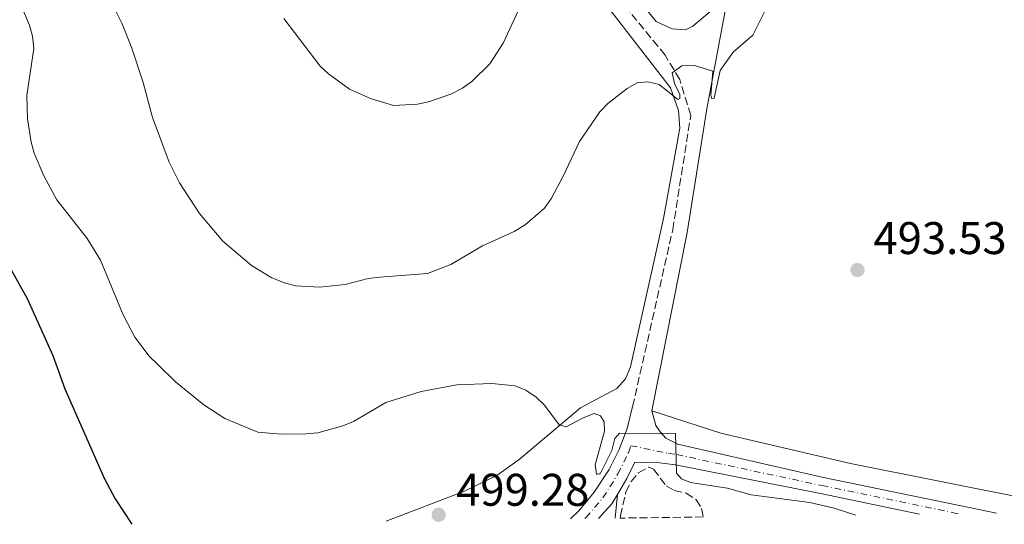
# Model space of a CAD drawing. Units: metres. Extents: x 587185 to 590638, y 4712786 to 4715143.
# Drawn here: x 587519 to 587734, y 4712790 to 4712901 of the extents above; entities that cross this region are included whole.
import ezdxf

# ---------------------------------------------------------------- set-up
doc = ezdxf.new("R2010")
doc.units = ezdxf.units.M
doc.header["$MEASUREMENT"] = 0
doc.linetypes.add('DGN Style 3', pattern=[2.435890702152634, 1.739921930109024, -0.6959687720436097])
doc.linetypes.add('DGN Style 4', pattern=[2.7856150101045474, 1.391937544087219, -0.6959687720436097, 0.001739921930109024, -0.6959687720436097])
for name, color, linetype, lineweight in [('Camino', 7, 'DGN Style 3', 0), ('Cota de punto acotado terreno', 7, 'Continuous', 0), ('Curva de nivel directora', 30, 'Continuous', 30), ('Curva de nivel intermedia', 30, 'Continuous', 0), ('Eje pista sin pavimentar', 7, 'DGN Style 4', 0), ('Línea de cambio de uso (parcela vista)', 92, 'Continuous', 0), ('Línea de pista sin pavimentar', 7, 'Continuous', 0), ('Margen derecho', 7, 'Continuous', 0), ('Punto acotado terreno (símbolo)', 7, 'Continuous', 0), ('Zona arbolada', 92, 'DGN Style 3', 0)]:
    doc.layers.add(name, color=color, linetype=linetype, lineweight=lineweight)
doc.styles.add('Style-Arial', font='arial.ttf')

# ---------------------------------------------------------------- blocks, each defined once
blk = doc.blocks.new('5PATER')
at = {"layer": 'Punto acotado terreno (símbolo)', "linetype": 'Continuous', "lineweight": 0}
h = blk.add_hatch(color=51, dxfattribs=at)
edge = h.paths.add_edge_path()
edge.add_ellipse((0, 0), major_axis=(-0.1095731443231308, -0.1110710700762829), ratio=0.9994222409660317, start_angle=0, end_angle=360)

msp = doc.modelspace()

# ---------------------------------------------------------------- linework, layer by layer
at = {"layer": 'Camino', "color": 7, "linetype": 'DGN Style 3', "lineweight": 0}
msp.add_polyline3d([(587652.8999999987, 4712816.03, 495.7100000000063), (587661.6900000019, 4712854.760000001, 492.8399999999964), (587665.609999998, 4712879.770000001, 491.7799999999989), (587663.2199999986, 4712887.650000002, 491.2100000000065), (587659.9999999999, 4712892.980000001, 490.8000000000029), (587652.3400000001, 4712902.380000002, 489.9799999999959), (587636.6999999982, 4712925.109999999, 487.3699999999955), (587619.4099999992, 4712951.850000001, 485.1699999999983)], dxfattribs=at)
at = {"layer": 'Curva de nivel directora', "color": 30, "linetype": 'Continuous', "lineweight": 30, "elevation": 500.0000000000006, "flags": 128}
msp.add_lwpolyline([(587516.5199999993, 4712846.650000002), (587520.3799999993, 4712839.730000001), (587525.9899999996, 4712827.210000004), (587528.6499999996, 4712819.930000001), (587537.2300000003, 4712800.359999999), (587539.669999999, 4712795.859999999), (587543.2899999999, 4712790.28)], dxfattribs=at)
at = {"layer": 'Curva de nivel intermedia', "color": 30, "linetype": 'Continuous', "lineweight": 0, "flags": 128}
for points, elevation in [([(587515.1600000003, 4712939.859999999), (587519.5900000003, 4712933.48), (587524.0000000005, 4712925.909999999), (587528.690000002, 4712919.369999999), (587532.0700000017, 4712915.609999999), (587535.0900000012, 4712911.269999999), (587538.8799999999, 4712904.500000001), (587541.1799999999, 4712899.78), (587543.3100000002, 4712894.46), (587545.7900000011, 4712886.970000001), (587547.8400000008, 4712879.319999999), (587551.4999999999, 4712869.550000002), (587553.7100000004, 4712865.039999999), (587558.1000000003, 4712858.310000001), (587563.220000001, 4712852.279999998)], 490.0000000000001), ([(587517.8899999993, 4712906.57), (587520.9300000014, 4712899.51), (587521.5500000007, 4712897.09), (587521.8600000013, 4712894.399999999), (587520.3100000002, 4712884.16), (587520.5100000012, 4712879.009999999), (587521.26, 4712873.890000001), (587521.9200000016, 4712871.480000001), (587524.0200000005, 4712866.509999999), (587526.9199999995, 4712861.279999999), (587533.5600000002, 4712852.819999998), (587536.4300000002, 4712848.099999998), (587541.4300000003, 4712836.100000001), (587544.0000000007, 4712831.210000001), (587547.1400000012, 4712827.069999999), (587548.9699999995, 4712825.23), (587552.8699999999, 4712821.49), (587559.0999999995, 4712816.449999998), (587563.6799999992, 4712813.399999999), (587570.9200000013, 4712810.480000001), (587576.0100000007, 4712810.04), (587581.3600000017, 4712810.100000001), (587584.0300000006, 4712810.300000001), (587589.5000000001, 4712811.800000001), (587591.8100000012, 4712812.749999999), (587598.9200000013, 4712816.939999999)], 495), ([(587563.220000001, 4712852.279999998), (587569.4999999997, 4712846.9), (587573.9800000013, 4712844.210000001), (587576.6900000003, 4712843.109999999), (587579.1199999999, 4712842.499999999), (587584.4500000008, 4712842.199999999), (587589.9699999995, 4712842.759999998), (587595.0000000009, 4712844.05), (587597.5700000013, 4712844.380000001), (587608.0099999997, 4712845.190000001), (587613.1000000014, 4712847.170000001), (587620.0599999995, 4712851.259999999), (587626.9900000008, 4712854.350000001), (587629.3900000014, 4712855.84), (587633.6300000015, 4712859.470000001), (587635.1200000001, 4712861.659999999), (587637.7300000008, 4712866.440000001), (587641.2699999991, 4712874.029999998), (587645.7400000017, 4712880.539999999), (587647.4500000017, 4712882.41), (587651.6900000018, 4712885.649999999), (587653.9200000003, 4712886.869999999), (587656.2600000005, 4712887.149999999), (587658.6900000002, 4712886.539999999), (587662.8000000007, 4712883.230000001), (587663.240000001, 4712883.499999999), (587663.2499999999, 4712884.319999999), (587662.0800000009, 4712886.76), (587661.5900000014, 4712889.09), (587663.6900000002, 4712890.630000002), (587666.4200000016, 4712890.689999999), (587670.4600000005, 4712889.470000002), (587670.0200000004, 4712884.16), (587670.2200000014, 4712883.439999999), (587670.730000001, 4712883.57), (587672.0499999998, 4712889.599999999), (587674.9199999998, 4712893.579999999), (587679.2100000014, 4712897.319999999), (587683.7500000009, 4712906.419999998)], 490.0000000000001), ([(587576.5800000008, 4712900.989999999), (587584.490000001, 4712890.550000001), (587586.3500000007, 4712888.83), (587590.9100000005, 4712885.49), (587595.5500000007, 4712883.460000001), (587600.5599999998, 4712881.92), (587605.8000000012, 4712882.249999999), (587608.26, 4712882.720000001), (587613.1000000014, 4712884.42)], 485.0000000000001), ([(587613.1000000014, 4712884.42), (587615.7099999998, 4712885.720000001), (587617.7300000004, 4712887.199999998), (587621.6300000009, 4712891.09), (587624.5600000012, 4712895.569999998), (587627.9100000017, 4712902.769999999)], 485.0000000000001), ([(587598.9200000013, 4712816.939999999), (587606.6200000015, 4712819.32), (587614.4500000014, 4712820.789999999), (587622.1300000015, 4712821.07), (587627.1900000019, 4712820.569999999), (587629.520000001, 4712819.67), (587631.7699999996, 4712818.09), (587633.5900000012, 4712816.380000001), (587636.8500000002, 4712812.029999999), (587638.3400000011, 4712811.58), (587642.0700000017, 4712813.59), (587644.4600000009, 4712814.51), (587645.9100000015, 4712814.029999999), (587646.6800000005, 4712812.74), (587646.7800000011, 4712810.699999999), (587644.7000000001, 4712803.33), (587644.9900000007, 4712801.28), (587645.2099999997, 4712801.249999999), (587645.63, 4712801.3), (587645.8899999993, 4712801.470000001), (587648.3700000005, 4712806.430000001), (587649.0300000019, 4712809.05), (587650.0500000011, 4712810.220000001), (587662.280000002, 4712810.130000002), (587662.500000001, 4712801.439999999), (587663.6100000021, 4712800.259999999), (587665.6000000013, 4712799.439999999), (587673.6900000004, 4712798.210000001), (587678.8300000014, 4712796.74), (587691.6600000013, 4712795.029999998), (587696.99, 4712793.800000001), (587701.7199999996, 4712792.300000002)], 495)]:
    msp.add_lwpolyline(points, dxfattribs=dict(at, elevation=elevation))
at = {"layer": 'Eje pista sin pavimentar', "color": 7, "linetype": 'DGN Style 4', "lineweight": 0}
msp.add_polyline3d([(587642.4800000006, 4712791.550000003, 497.0899999999965), (587642.7100000008, 4712791.760000001, 497.0800000000019), (587646.4200000013, 4712796.050000002, 496.779999999999), (587649.699999998, 4712801.290000001, 496.5599999999977), (587651.9699999989, 4712805.910000001, 496.1499999999943), (587652.5299999999, 4712807.490000002, 495.6199999999953), (587660.7699999989, 4712805.779999999, 496.4400000000023), (587662.5300000003, 4712805.550000002, 496.4400000000023), (587694.3599999992, 4712798.760000001, 496.029999999999), (587723.7100000015, 4712792.680000002, 494.3099999999976), (587724.1200000006, 4712792.59, 494.25)], dxfattribs=at)
at = {"layer": 'Línea de cambio de uso (parcela vista)', "color": 92, "linetype": 'Continuous', "lineweight": 0, "extrusion": (-0.001621539973134582, -0.01912680106466299, 0.9998157510707402), "elevation": -90597.01600249449, "flags": 128}
msp.add_lwpolyline([(187433.719270019, 4744723.117761293), (187433.719270019, 4744728.32733901)], dxfattribs=at)
at = {"layer": 'Línea de cambio de uso (parcela vista)', "color": 92, "linetype": 'Continuous', "lineweight": 0}
for points in [[(587619.4100000003, 4712951.850000001, 485.1699999999983), (587627.9800000004, 4712934.789999999, 486.179999999993), (587635.04, 4712922.75, 487.570000000007), (587647.6600000003, 4712903.310000001, 489.1199999999953), (587661.2199999997, 4712885.779999999, 491.5800000000018), (587662.9699999997, 4712880.83, 491.820000000007), (587663.2100000001, 4712876.99, 492.070000000007), (587659.6399999997, 4712857.189999999, 492.9700000000012), (587652.4299999997, 4712824.710000001, 495.179999999993), (587651.3399999999, 4712822.15, 495.4199999999983), (587649.4299999997, 4712819.980000001, 495.6699999999983), (587641.5, 4712815.800000001, 496.0800000000018), (587628.0899999999, 4712804.460000001, 497.7100000000065), (587623.2100000001, 4712800.930000001, 498.3699999999953), (587616.1200000001, 4712797.51, 499.0200000000041), (587598.9699999997, 4712790.99, 499.5)], [(587657.1100000005, 4712815.15, 495.7100000000065), (587672.1900000004, 4712810.25, 495.6199999999953), (587700.5599999996, 4712803.600000001, 495.7899999999936), (587740.0899999999, 4712795.730000001, 491.6199999999953), (587751.6500000004, 4712792.939999999, 490.5599999999977)]]:
    msp.add_polyline3d(points, dxfattribs=at)
at = {"layer": 'Línea de pista sin pavimentar', "color": 7, "linetype": 'Continuous', "lineweight": 0, "extrusion": (0.08623431352880065, -0.01250497561972056, 0.9961964006936417), "elevation": -7763.042180470555, "flags": 128}
msp.add_lwpolyline([(4748341.793074965, 94455.54370926553), (4748345.374696577, 94453.13369129528), (4748347.568662977, 94452.21558921144)], dxfattribs=at)
at = {"layer": 'Línea de pista sin pavimentar', "color": 7, "linetype": 'Continuous', "lineweight": 0}
for points in [[(587639.3299999969, 4712791.51, 497.179999999993), (587641.1000000016, 4712793.2, 497.0800000000019), (587644.5100000001, 4712797.310000001, 496.779999999999), (587647.749999999, 4712802.300000002, 496.5599999999977), (587649.9599999995, 4712806.680000001, 496.3899999999995), (587651.6799999983, 4712811.28, 496.1100000000006), (587652.8999999987, 4712816.03, 495.7100000000063)], [(587657.11, 4712815.150000001, 495.7100000000063), (587658.0199999996, 4712811.87, 496.4400000000023), (587658.899999998, 4712810.550000002, 496.4400000000023), (587660.19, 4712809.140000002, 496.4400000000023), (587662.7899999995, 4712807.790000001, 496.4400000000023), (587694.7100000001, 4712800.5, 496.029999999999), (587724.0399999979, 4712794.490000002, 494.3099999999976), (587732.5499999995, 4712792.699999999, 493.0899999999967)], [(587715.6700000016, 4712792.480000001, 494.7599999999948), (587694.0100000005, 4712797.030000002, 496.029999999999), (587662.2699999987, 4712803.310000001, 496.4400000000023), (587658.7600000016, 4712803.77, 496.4400000000023), (587653.3599999992, 4712803.850000001, 496.4400000000023), (587651.6499999971, 4712800.290000002, 496.5599999999977), (587649.5599999971, 4712796.820000002, 496.6999999999971)]]:
    msp.add_polyline3d(points, dxfattribs=at)
at = {"layer": 'Margen derecho', "color": 7, "linetype": 'Continuous', "lineweight": 0}
for points in [[(587669.8000000012, 4712902.470000001, 491.2100000000065), (587666.1099999987, 4712899.320000002, 491.2299999999958), (587664.4899999981, 4712898.460000001, 491.2299999999958), (587661.5399999977, 4712898.730000001, 490.8999999999943), (587658.0699999988, 4712900.290000002, 490.3300000000018), (587654.839999999, 4712904.25, 489.9799999999959), (587639.2899999988, 4712926.840000002, 487.3699999999955), (587621.2399999974, 4712954.75, 485.0800000000018), (587598.1299999979, 4712988.09, 483.6900000000024), (587576.4899999968, 4713018.160000003, 481.5599999999977), (587545.5299999996, 4713060.660000003, 478.0399999999937), (587513.8999999973, 4713105.300000001, 472.8099999999976), (587500.5500000011, 4713125.600000001, 471.3600000000006), (587497.2299999996, 4713131.630000001, 471.0200000000041), (587494.2800000014, 4713137.86, 470.5700000000069), (587490.5199999996, 4713147.550000002, 469.7100000000065), (587487.6200000006, 4713157.630000001, 468.6399999999995), (587472.4799999994, 4713213.540000001, 466.1799999999932), (587448.5199999983, 4713305.210000001, 463.6499999999942), (587440.57, 4713334.84, 461.8500000000058)], [(587657.11, 4712815.150000001, 495.7100000000063), (587664.8700000005, 4712854.150000001, 492.8399999999964), (587669.1099999984, 4712881.220000002, 491.6999999999971), (587677.5899999986, 4712926.480000001, 490.6399999999995), (587683.6599999993, 4712963.160000001, 491.3699999999953), (587688.6399999993, 4712996.730000001, 491.4499999999971), (587695.3000000002, 4713035.520000001, 490.9600000000065), (587699.4599999998, 4713058.380000002, 490.5700000000071)]]:
    msp.add_polyline3d(points, dxfattribs=at)
at = {"layer": 'Zona arbolada', "color": 92, "linetype": 'DGN Style 3', "lineweight": 0}
msp.add_polyline3d([(587668.3499999996, 4712791.880000001, 502.6699999999983), (587650.1500000004, 4712791.640000001, 501.1300000000047), (587650.2300000004, 4712792.140000001, 501.1199999999953), (587651.4500000002, 4712797.359999999, 501.0399999999936), (587652.5499999998, 4712799.640000001, 501.1199999999953), (587654.2100000001, 4712801.58, 501.1999999999971), (587656.4400000004, 4712802.77, 501.2799999999989), (587657.5, 4712802.350000001, 501.3600000000006), (587660.2300000004, 4712798.699999999, 501.7700000000041), (587662.0099999999, 4712797.699999999, 502.179999999993), (587664.6200000001, 4712797.08, 502.3500000000058), (587666.8099999996, 4712795.66, 502.429999999993), (587668.0099999999, 4712793.76, 502.6699999999983)], close=True, dxfattribs=at)
msp.add_polyline3d([(587650.1500000004, 4712791.640000001, 501.1300000000047), (587650.2300000004, 4712792.140000001, 501.1199999999953), (587651.4500000002, 4712797.359999999, 501.0399999999936), (587652.5499999998, 4712799.640000001, 501.1199999999953), (587654.2100000001, 4712801.58, 501.1999999999971), (587656.4400000004, 4712802.77, 501.2799999999989), (587657.5, 4712802.350000001, 501.3600000000006), (587660.2300000004, 4712798.699999999, 501.7700000000041), (587662.0099999999, 4712797.699999999, 502.179999999993), (587664.6200000001, 4712797.08, 502.3500000000058), (587666.8099999996, 4712795.66, 502.429999999993), (587668.0099999999, 4712793.76, 502.6699999999983), (587668.3499999996, 4712791.880000001, 502.6699999999983)], dxfattribs=at)

# ---------------------------------------------------------------- block references
at = {"layer": 'Punto acotado terreno (símbolo)', "color": 7, "linetype": 'Continuous', "lineweight": 0, "xscale": 10, "yscale": 10, "zscale": 10}
for p in [(587702.1099999985, 4712845.920000001, 493.5299999999993), (587610.4599999995, 4712792.359999999, 499.2799999999989)]:
    msp.add_blockref('5PATER', p, dxfattribs=at)

# ---------------------------------------------------------------- texts
at = {"layer": 'Cota de punto acotado terreno', "color": 7, "linetype": 'Continuous', "lineweight": 0, "style": 'Style-Arial'}
for s, p in [('493.53', (587705.6099999992, 4712849.420000001, 493.5299999999989)), ('499.28', (587614.280000002, 4712794.33, 499.2799999999989))]:
    msp.add_text(s, height=7.000000000000002, dxfattribs=at).set_placement(p)

doc.saveas('drawing.dxf')
